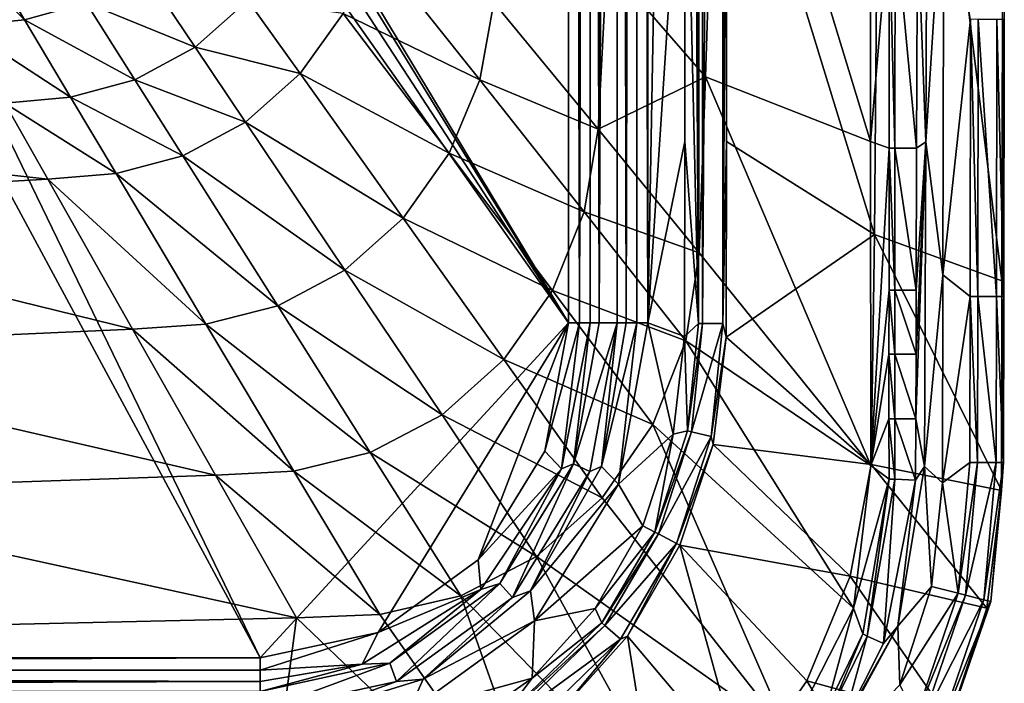
# Model space of a CAD drawing. Extents: x 0 to 44.8, y 0 to 65.
# Drawn here: x 33.5 to 44.8, y 3.9 to 11.5 of the extents above; entities that cross this region are included whole.
import ezdxf

# ---------------------------------------------------------------- set-up
doc = ezdxf.new("R2010")
doc.units = 0
doc.layers.add('PORCELANA', color=60, linetype='CONTINUOUS')

msp = doc.modelspace()

# ---------------------------------------------------------------- linework, layer by layer
at = {"layer": 'PORCELANA'}
for points in [[(39.793, 8.053, 0.5), (25.062, 32.5, 0.5), (39.793, 56.947, 0.5), (39.793, 8.053, 0.5)], [(39.793, 8.053, 0.5), (39.793, 56.947, 0.5), (39.922, 8.053, 0.483), (39.793, 8.053, 0.5)], [(39.922, 8.053, 0.483), (39.793, 56.947, 0.5), (39.922, 56.947, 0.483), (39.922, 8.053, 0.483)], [(40.043, 56.947, 0.433), (40.043, 8.053, 0.433), (39.922, 8.053, 0.483), (40.043, 56.947, 0.433)], [(39.922, 8.053, 0.483), (39.922, 56.947, 0.483), (40.043, 56.947, 0.433), (39.922, 8.053, 0.483)], [(40.146, 56.947, 0.354), (40.146, 8.053, 0.354), (40.043, 56.947, 0.433), (40.146, 56.947, 0.354)], [(40.043, 56.947, 0.433), (40.146, 8.053, 0.354), (40.043, 8.053, 0.433), (40.043, 56.947, 0.433)], [(40.354, 8.053, 0.146), (40.146, 8.053, 0.354), (40.354, 56.947, 0.146), (40.354, 8.053, 0.146)], [(40.354, 56.947, 0.146), (40.146, 8.053, 0.354), (40.146, 56.947, 0.354), (40.354, 56.947, 0.146)], [(40.354, 8.053, 0.146), (40.354, 56.947, 0.146), (40.457, 8.053, 0.067), (40.354, 8.053, 0.146)], [(40.457, 8.053, 0.067), (40.354, 56.947, 0.146), (40.457, 56.947, 0.067), (40.457, 8.053, 0.067)], [(40.578, 56.947, 0.017), (40.578, 8.053, 0.017), (40.457, 8.053, 0.067), (40.578, 56.947, 0.017)], [(40.457, 8.053, 0.067), (40.457, 56.947, 0.067), (40.578, 56.947, 0.017), (40.457, 8.053, 0.067)], [(40.707, 56.947, 0), (40.707, 8.053, 0), (40.578, 56.947, 0.017), (40.707, 56.947, 0)], [(40.578, 56.947, 0.017), (40.707, 8.053, 0), (40.578, 8.053, 0.017), (40.578, 56.947, 0.017)], [(40.707, 56.947, 0), (41.145, 32.501, 0), (40.707, 8.053, 0), (40.707, 56.947, 0)], [(41.286, 8.048, 0.026), (41.145, 32.501, 0), (41.294, 44.429, 0.025), (41.286, 8.048, 0.026)], [(41.294, 44.429, 0.025), (41.342, 44.429, 0.043), (41.286, 8.048, 0.026), (41.294, 44.429, 0.025)], [(41.286, 8.048, 0.026), (41.342, 44.429, 0.043), (41.334, 8.048, 0.045), (41.286, 8.048, 0.026)], [(41.342, 44.429, 0.043), (41.572, 44.429, 0.251), (41.334, 8.048, 0.045), (41.342, 44.429, 0.043)], [(41.334, 8.048, 0.045), (41.572, 44.429, 0.251), (41.567, 8.047, 0.262), (41.334, 8.048, 0.045)], [(41.617, 32.501, 0.336), (41.567, 8.047, 0.262), (41.572, 44.429, 0.251), (41.617, 32.501, 0.336)], [(0.5, 4.204, 0.5), (21, 32.5, 0.5), (36.25, 4.204, 0.5), (0.5, 4.204, 0.5)], [(36.25, 4.204, 0.5), (21, 32.5, 0.5), (22.555, 32.5, 0.5), (36.25, 4.204, 0.5)], [(36.25, 4.204, 0.5), (22.555, 32.5, 0.5), (39.793, 8.053, 0.5), (36.25, 4.204, 0.5)], [(39.793, 8.053, 0.5), (22.555, 32.5, 0.5), (23.872, 32.5, 0.5), (39.793, 8.053, 0.5)], [(39.793, 8.053, 0.5), (23.872, 32.5, 0.5), (24.753, 32.5, 0.5), (39.793, 8.053, 0.5)], [(24.753, 32.5, 0.5), (25.062, 32.5, 0.5), (39.793, 8.053, 0.5), (24.753, 32.5, 0.5)], [(40.707, 8.053, 0), (41.145, 32.501, 0), (41.133, 14.611, 0), (40.707, 8.053, 0)], [(41.286, 8.048, 0.026), (41.133, 14.611, 0), (41.145, 32.501, 0), (41.286, 8.048, 0.026)], [(41.61, 14.61, 0.35), (41.567, 8.047, 0.262), (41.617, 32.501, 0.336), (41.61, 14.61, 0.35)], [(43.396, 19.739, 6.199), (43.31, 9.069, 6.208), (41.61, 14.61, 0.35), (43.396, 19.739, 6.199)], [(44.773, 8.536, 11.623), (43.31, 9.069, 6.208), (43.396, 19.739, 6.199), (44.773, 8.536, 11.623)], [(44.773, 8.536, 11.623), (43.396, 19.739, 6.199), (44.785, 13.328, 11.63), (44.773, 8.536, 11.623)], [(43.267, 17.591, 12.149), (41.53, 15.83, 9.959), (43.264, 10.136, 12.184), (43.267, 17.591, 12.149)], [(43.267, 17.591, 12.149), (43.264, 10.136, 12.184), (43.48, 12.672, 12.374), (43.267, 17.591, 12.149)], [(43.929, 17.589, 12.5), (43.802, 12.67, 12.493), (43.901, 10.133, 12.5), (43.929, 17.589, 12.5)], [(43.901, 10.133, 12.5), (44.106, 13.384, 12.5), (43.929, 17.589, 12.5), (43.901, 10.133, 12.5)], [(41.53, 15.83, 9.959), (40.234, 12.185, 8.786), (41.367, 10.88, 9.95), (41.53, 15.83, 9.959)], [(43.264, 10.136, 12.184), (41.53, 15.83, 9.959), (41.367, 10.88, 9.95), (43.264, 10.136, 12.184)], [(40.707, 8.053, 0), (41.133, 14.611, 0), (41.129, 10.138, 0), (40.707, 8.053, 0)], [(41.129, 10.138, 0), (41.133, 14.611, 0), (41.286, 8.048, 0.026), (41.129, 10.138, 0)], [(41.608, 10.137, 0.355), (41.567, 8.047, 0.262), (41.61, 14.61, 0.35), (41.608, 10.137, 0.355)], [(41.61, 14.61, 0.35), (43.31, 9.069, 6.208), (41.608, 10.137, 0.355), (41.61, 14.61, 0.35)], [(43.901, 10.133, 12.5), (44.096, 8.605, 12.5), (44.106, 13.384, 12.5), (43.901, 10.133, 12.5)], [(44.096, 8.605, 12.5), (44.414, 11.542, 12.426), (44.106, 13.384, 12.5), (44.096, 8.605, 12.5)], [(31.814, 13.258, 4.906), (33.546, 11.534, 5.747), (32.477, 13.332, 4.909), (31.814, 13.258, 4.906)], [(31.814, 13.258, 4.906), (32.822, 11.464, 5.745), (33.546, 11.534, 5.747), (31.814, 13.258, 4.906)], [(34.254, 11.729, 5.75), (32.477, 13.332, 4.909), (33.546, 11.534, 5.747), (34.254, 11.729, 5.75)], [(44.773, 8.536, 11.623), (44.785, 13.328, 11.63), (44.801, 11.541, 11.827), (44.773, 8.536, 11.623)], [(43.48, 12.672, 12.374), (43.264, 10.136, 12.184), (43.478, 10.062, 12.379), (43.48, 12.672, 12.374)], [(43.478, 10.062, 12.379), (43.545, 10.062, 12.417), (43.48, 12.672, 12.374), (43.478, 10.062, 12.379)], [(43.48, 12.672, 12.374), (43.545, 10.062, 12.417), (43.548, 12.672, 12.413), (43.48, 12.672, 12.374)], [(43.794, 10.061, 12.493), (43.548, 12.672, 12.413), (43.545, 10.062, 12.417), (43.794, 10.061, 12.493)], [(43.802, 12.67, 12.493), (43.548, 12.672, 12.413), (43.794, 10.061, 12.493), (43.802, 12.67, 12.493)], [(43.901, 10.133, 12.5), (43.802, 12.67, 12.493), (43.794, 10.061, 12.493), (43.901, 10.133, 12.5)], [(37.542, 12.394, 6.685), (37.206, 11.61, 6.682), (38.774, 10.847, 7.692), (37.542, 12.394, 6.685)], [(37.542, 12.394, 6.685), (38.774, 10.847, 7.692), (38.938, 11.735, 7.695), (37.542, 12.394, 6.685)], [(40.234, 12.185, 8.786), (38.938, 11.735, 7.695), (40.135, 10.281, 8.781), (40.234, 12.185, 8.786)], [(41.367, 10.88, 9.95), (40.234, 12.185, 8.786), (40.135, 10.281, 8.781), (41.367, 10.88, 9.95)], [(34.254, 11.729, 5.75), (35.505, 11.222, 6.204), (34.919, 12.093, 5.753), (34.254, 11.729, 5.75)], [(35.505, 11.222, 6.204), (36.109, 11.759, 6.207), (34.919, 12.093, 5.753), (35.505, 11.222, 6.204)], [(34.254, 11.729, 5.75), (33.546, 11.534, 5.747), (34.812, 10.846, 6.201), (34.254, 11.729, 5.75)], [(34.812, 10.846, 6.201), (35.505, 11.222, 6.204), (34.254, 11.729, 5.75), (34.812, 10.846, 6.201)], [(35.505, 11.222, 6.204), (36.711, 10.917, 6.68), (36.109, 11.759, 6.207), (35.505, 11.222, 6.204)], [(36.711, 10.917, 6.68), (37.206, 11.61, 6.682), (36.109, 11.759, 6.207), (36.711, 10.917, 6.68)], [(40.135, 10.281, 8.781), (38.938, 11.735, 7.695), (38.774, 10.847, 7.692), (40.135, 10.281, 8.781)], [(36.711, 10.917, 6.68), (38.422, 10.003, 7.689), (37.206, 11.61, 6.682), (36.711, 10.917, 6.68)], [(38.774, 10.847, 7.692), (37.206, 11.61, 6.682), (38.422, 10.003, 7.689), (38.774, 10.847, 7.692)], [(44.096, 8.605, 12.5), (44.409, 8.358, 12.426), (44.414, 11.542, 12.426), (44.096, 8.605, 12.5)], [(44.414, 11.542, 12.426), (44.409, 8.358, 12.426), (44.496, 8.358, 12.374), (44.414, 11.542, 12.426)], [(44.414, 11.542, 12.426), (44.496, 8.358, 12.374), (44.501, 11.541, 12.375), (44.414, 11.542, 12.426)], [(44.71, 8.358, 12.134), (44.501, 11.541, 12.375), (44.496, 8.358, 12.374), (44.71, 8.358, 12.134)], [(44.715, 11.541, 12.136), (44.501, 11.541, 12.375), (44.71, 8.358, 12.134), (44.715, 11.541, 12.136)], [(44.71, 8.358, 12.134), (44.795, 8.357, 11.823), (44.715, 11.541, 12.136), (44.71, 8.358, 12.134)], [(44.715, 11.541, 12.136), (44.795, 8.357, 11.823), (44.801, 11.541, 11.827), (44.715, 11.541, 12.136)], [(44.801, 11.541, 11.827), (44.795, 8.357, 11.823), (44.773, 8.536, 11.623), (44.801, 11.541, 11.827)], [(32.822, 11.464, 5.745), (34.074, 10.647, 6.199), (33.546, 11.534, 5.747), (32.822, 11.464, 5.745)], [(33.32, 10.579, 6.196), (34.074, 10.647, 6.199), (32.822, 11.464, 5.745), (33.32, 10.579, 6.196)], [(34.812, 10.846, 6.201), (33.546, 11.534, 5.747), (34.074, 10.647, 6.199), (34.812, 10.846, 6.201)], [(34.812, 10.846, 6.201), (36.084, 10.36, 6.677), (35.505, 11.222, 6.204), (34.812, 10.846, 6.201)], [(36.084, 10.36, 6.677), (36.711, 10.917, 6.68), (35.505, 11.222, 6.204), (36.084, 10.36, 6.677)], [(36.084, 10.36, 6.677), (37.896, 9.258, 7.686), (36.711, 10.917, 6.68), (36.084, 10.36, 6.677)], [(37.896, 9.258, 7.686), (38.422, 10.003, 7.689), (36.711, 10.917, 6.68), (37.896, 9.258, 7.686)], [(41.367, 10.88, 9.95), (40.135, 10.281, 8.781), (41.296, 8.857, 9.946), (41.367, 10.88, 9.95)], [(43.266, 6.416, 12.206), (41.367, 10.88, 9.95), (41.296, 8.857, 9.946), (43.266, 6.416, 12.206)], [(43.264, 10.136, 12.184), (41.367, 10.88, 9.95), (43.266, 6.416, 12.206), (43.264, 10.136, 12.184)], [(34.812, 10.846, 6.201), (34.074, 10.647, 6.199), (35.365, 9.971, 6.674), (34.812, 10.846, 6.201)], [(35.365, 9.971, 6.674), (36.084, 10.36, 6.677), (34.812, 10.846, 6.201), (35.365, 9.971, 6.674)], [(39.974, 9.331, 8.779), (38.774, 10.847, 7.692), (38.422, 10.003, 7.689), (39.974, 9.331, 8.779)], [(40.135, 10.281, 8.781), (38.774, 10.847, 7.692), (39.974, 9.331, 8.779), (40.135, 10.281, 8.781)], [(33.32, 10.579, 6.196), (34.598, 9.768, 6.671), (34.074, 10.647, 6.199), (33.32, 10.579, 6.196)], [(35.365, 9.971, 6.674), (34.074, 10.647, 6.199), (34.598, 9.768, 6.671), (35.365, 9.971, 6.674)], [(33.32, 10.579, 6.196), (28.606, 10.285, 6.182), (33.813, 9.704, 6.668), (33.32, 10.579, 6.196)], [(33.813, 9.704, 6.668), (34.598, 9.768, 6.671), (33.32, 10.579, 6.196), (33.813, 9.704, 6.668)], [(35.365, 9.971, 6.674), (37.225, 8.661, 7.684), (36.084, 10.36, 6.677), (35.365, 9.971, 6.674)], [(37.225, 8.661, 7.684), (37.896, 9.258, 7.686), (36.084, 10.36, 6.677), (37.225, 8.661, 7.684)], [(33.813, 9.704, 6.668), (28.606, 10.285, 6.182), (28.904, 9.426, 6.655), (33.813, 9.704, 6.668)], [(41.296, 8.857, 9.946), (40.135, 10.281, 8.781), (39.974, 9.331, 8.779), (41.296, 8.857, 9.946)], [(41.129, 10.138, 0), (41.126, 7.897, 0), (40.707, 8.053, 0), (41.129, 10.138, 0)], [(41.129, 10.138, 0), (41.286, 8.048, 0.026), (41.126, 7.897, 0), (41.129, 10.138, 0)], [(41.605, 7.89, 0.357), (41.567, 8.047, 0.262), (41.608, 10.137, 0.355), (41.605, 7.89, 0.357)], [(43.31, 9.069, 6.208), (41.605, 7.89, 0.357), (41.608, 10.137, 0.355), (43.31, 9.069, 6.208)], [(43.266, 6.416, 12.206), (43.478, 10.062, 12.379), (43.264, 10.136, 12.184), (43.266, 6.416, 12.206)], [(43.901, 10.133, 12.5), (43.787, 7.693, 12.493), (43.785, 6.95, 12.493), (43.901, 10.133, 12.5)], [(43.901, 10.133, 12.5), (43.785, 6.95, 12.493), (43.886, 6.405, 12.5), (43.901, 10.133, 12.5)], [(43.789, 8.43, 12.493), (43.787, 7.693, 12.493), (43.901, 10.133, 12.5), (43.789, 8.43, 12.493)], [(43.901, 10.133, 12.5), (43.794, 10.061, 12.493), (43.789, 8.43, 12.493), (43.901, 10.133, 12.5)], [(43.886, 6.405, 12.5), (44.096, 8.605, 12.5), (43.901, 10.133, 12.5), (43.886, 6.405, 12.5)], [(35.365, 9.971, 6.674), (34.598, 9.768, 6.671), (36.453, 8.248, 7.681), (35.365, 9.971, 6.674)], [(36.453, 8.248, 7.681), (37.225, 8.661, 7.684), (35.365, 9.971, 6.674), (36.453, 8.248, 7.681)], [(39.609, 8.427, 8.776), (38.422, 10.003, 7.689), (37.896, 9.258, 7.686), (39.609, 8.427, 8.776)], [(39.974, 9.331, 8.779), (38.422, 10.003, 7.689), (39.609, 8.427, 8.776), (39.974, 9.331, 8.779)], [(43.266, 6.416, 12.206), (43.477, 8.431, 12.382), (43.478, 10.062, 12.379), (43.266, 6.416, 12.206)], [(43.477, 8.431, 12.382), (43.543, 8.431, 12.419), (43.478, 10.062, 12.379), (43.477, 8.431, 12.382)], [(43.478, 10.062, 12.379), (43.543, 8.431, 12.419), (43.545, 10.062, 12.417), (43.478, 10.062, 12.379)], [(43.789, 8.43, 12.493), (43.545, 10.062, 12.417), (43.543, 8.431, 12.419), (43.789, 8.43, 12.493)], [(43.794, 10.061, 12.493), (43.545, 10.062, 12.417), (43.789, 8.43, 12.493), (43.794, 10.061, 12.493)], [(33.813, 9.704, 6.668), (35.629, 8.04, 7.678), (34.598, 9.768, 6.671), (33.813, 9.704, 6.668)], [(36.453, 8.248, 7.681), (34.598, 9.768, 6.671), (35.629, 8.04, 7.678), (36.453, 8.248, 7.681)], [(33.813, 9.704, 6.668), (28.904, 9.426, 6.655), (34.786, 7.983, 7.676), (33.813, 9.704, 6.668)], [(34.786, 7.983, 7.676), (35.629, 8.04, 7.678), (33.813, 9.704, 6.668), (34.786, 7.983, 7.676)], [(34.786, 7.983, 7.676), (28.904, 9.426, 6.655), (29.494, 7.742, 7.662), (34.786, 7.983, 7.676)], [(41.141, 7.846, 9.944), (39.974, 9.331, 8.779), (39.609, 8.427, 8.776), (41.141, 7.846, 9.944)], [(41.296, 8.857, 9.946), (39.974, 9.331, 8.779), (41.141, 7.846, 9.944), (41.296, 8.857, 9.946)], [(39.053, 7.632, 8.774), (37.896, 9.258, 7.686), (37.225, 8.661, 7.684), (39.053, 7.632, 8.774)], [(39.609, 8.427, 8.776), (37.896, 9.258, 7.686), (39.053, 7.632, 8.774), (39.609, 8.427, 8.776)], [(43.31, 9.069, 6.208), (43.271, 6.428, 6.21), (41.605, 7.89, 0.357), (43.31, 9.069, 6.208)], [(44.767, 6.126, 11.619), (43.271, 6.428, 6.21), (43.31, 9.069, 6.208), (44.767, 6.126, 11.619)], [(44.773, 8.536, 11.623), (44.767, 6.126, 11.619), (43.31, 9.069, 6.208), (44.773, 8.536, 11.623)], [(43.266, 6.416, 12.206), (41.296, 8.857, 9.946), (41.141, 7.846, 9.944), (43.266, 6.416, 12.206)], [(38.341, 6.997, 8.771), (37.225, 8.661, 7.684), (36.453, 8.248, 7.681), (38.341, 6.997, 8.771)], [(39.053, 7.632, 8.774), (37.225, 8.661, 7.684), (38.341, 6.997, 8.771), (39.053, 7.632, 8.774)], [(43.886, 6.405, 12.5), (44.091, 6.216, 12.5), (44.096, 8.605, 12.5), (43.886, 6.405, 12.5)], [(44.409, 8.358, 12.426), (44.096, 8.605, 12.5), (44.091, 6.216, 12.5), (44.409, 8.358, 12.426)], [(44.792, 6.448, 11.821), (44.767, 6.126, 11.619), (44.773, 8.536, 11.623), (44.792, 6.448, 11.821)], [(44.773, 8.536, 11.623), (44.795, 8.357, 11.823), (44.792, 6.448, 11.821), (44.773, 8.536, 11.623)], [(40.763, 6.886, 9.942), (39.609, 8.427, 8.776), (39.053, 7.632, 8.774), (40.763, 6.886, 9.942)], [(41.141, 7.846, 9.944), (39.609, 8.427, 8.776), (40.763, 6.886, 9.942), (41.141, 7.846, 9.944)], [(43.266, 6.416, 12.206), (43.476, 7.695, 12.384), (43.477, 8.431, 12.382), (43.266, 6.416, 12.206)], [(43.476, 7.695, 12.384), (43.543, 7.695, 12.42), (43.477, 8.431, 12.382), (43.476, 7.695, 12.384)], [(43.477, 8.431, 12.382), (43.543, 7.695, 12.42), (43.543, 8.431, 12.419), (43.477, 8.431, 12.382)], [(43.789, 8.43, 12.493), (43.543, 8.431, 12.419), (43.787, 7.693, 12.493), (43.789, 8.43, 12.493)], [(43.787, 7.693, 12.493), (43.543, 8.431, 12.419), (43.543, 7.695, 12.42), (43.787, 7.693, 12.493)], [(44.091, 6.216, 12.5), (44.406, 6.449, 12.425), (44.409, 8.358, 12.426), (44.091, 6.216, 12.5)], [(44.409, 8.358, 12.426), (44.406, 6.449, 12.425), (44.493, 6.449, 12.374), (44.409, 8.358, 12.426)], [(44.409, 8.358, 12.426), (44.493, 6.449, 12.374), (44.496, 8.358, 12.374), (44.409, 8.358, 12.426)], [(44.708, 6.448, 12.133), (44.496, 8.358, 12.374), (44.493, 6.449, 12.374), (44.708, 6.448, 12.133)], [(44.71, 8.358, 12.134), (44.496, 8.358, 12.374), (44.708, 6.448, 12.133), (44.71, 8.358, 12.134)], [(44.708, 6.448, 12.133), (44.792, 6.448, 11.821), (44.71, 8.358, 12.134), (44.708, 6.448, 12.133)], [(44.71, 8.358, 12.134), (44.792, 6.448, 11.821), (44.795, 8.357, 11.823), (44.71, 8.358, 12.134)], [(36.453, 8.248, 7.681), (35.629, 8.04, 7.678), (37.517, 6.563, 8.769), (36.453, 8.248, 7.681)], [(38.341, 6.997, 8.771), (36.453, 8.248, 7.681), (37.517, 6.563, 8.769), (38.341, 6.997, 8.771)], [(34.786, 7.983, 7.676), (36.638, 6.35, 8.767), (35.629, 8.04, 7.678), (34.786, 7.983, 7.676)], [(37.517, 6.563, 8.769), (35.629, 8.04, 7.678), (36.638, 6.35, 8.767), (37.517, 6.563, 8.769)], [(39.793, 8.053, 0.5), (37.606, 4.497, 0.5), (36.25, 4.204, 0.5), (39.793, 8.053, 0.5)], [(39.793, 8.053, 0.5), (38.755, 5.331, 0.5), (37.606, 4.497, 0.5), (39.793, 8.053, 0.5)], [(39.523, 6.58, 0.5), (38.755, 5.331, 0.5), (39.793, 8.053, 0.5), (39.523, 6.58, 0.5)], [(39.793, 8.053, 0.5), (39.922, 8.053, 0.483), (39.523, 6.58, 0.5), (39.793, 8.053, 0.5)], [(39.523, 6.58, 0.5), (39.922, 8.053, 0.483), (39.715, 6.377, 0.433), (39.523, 6.58, 0.5)], [(39.715, 6.377, 0.433), (39.922, 8.053, 0.483), (40.043, 8.053, 0.433), (39.715, 6.377, 0.433)], [(40.043, 8.053, 0.433), (39.85, 6.433, 0.354), (39.715, 6.377, 0.433), (40.043, 8.053, 0.433)], [(40.354, 8.053, 0.146), (39.85, 6.433, 0.354), (40.146, 8.053, 0.354), (40.354, 8.053, 0.146)], [(40.354, 8.053, 0.146), (40.041, 6.347, 0.146), (39.85, 6.433, 0.354), (40.354, 8.053, 0.146)], [(39.85, 6.433, 0.354), (40.043, 8.053, 0.433), (40.146, 8.053, 0.354), (39.85, 6.433, 0.354)], [(40.173, 6.402, 0.067), (40.041, 6.347, 0.146), (40.354, 8.053, 0.146), (40.173, 6.402, 0.067)], [(40.173, 6.402, 0.067), (40.354, 8.053, 0.146), (40.457, 8.053, 0.067), (40.173, 6.402, 0.067)], [(40.457, 8.053, 0.067), (40.578, 8.053, 0.017), (40.173, 6.402, 0.067), (40.457, 8.053, 0.067)], [(40.173, 6.402, 0.067), (40.578, 8.053, 0.017), (40.368, 6.2, 0), (40.173, 6.402, 0.067)], [(40.707, 8.053, 0), (40.996, 6.776, 0), (40.368, 6.2, 0), (40.707, 8.053, 0)], [(40.368, 6.2, 0), (40.578, 8.053, 0.017), (40.707, 8.053, 0), (40.368, 6.2, 0)], [(40.707, 8.053, 0), (41.126, 7.897, 0), (40.996, 6.776, 0), (40.707, 8.053, 0)], [(41.126, 7.897, 0), (41.286, 8.048, 0.026), (41.163, 6.813, 0.025), (41.126, 7.897, 0)], [(41.286, 8.048, 0.026), (41.334, 8.048, 0.045), (41.163, 6.813, 0.025), (41.286, 8.048, 0.026)], [(41.163, 6.813, 0.025), (41.334, 8.048, 0.045), (41.209, 6.801, 0.043), (41.163, 6.813, 0.025)], [(41.334, 8.048, 0.045), (41.567, 8.047, 0.262), (41.209, 6.801, 0.043), (41.334, 8.048, 0.045)], [(41.209, 6.801, 0.043), (41.567, 8.047, 0.262), (41.434, 6.747, 0.251), (41.209, 6.801, 0.043)], [(41.605, 7.89, 0.357), (41.434, 6.747, 0.251), (41.567, 8.047, 0.262), (41.605, 7.89, 0.357)], [(29.494, 7.742, 7.662), (35.739, 6.302, 8.764), (34.786, 7.983, 7.676), (29.494, 7.742, 7.662)], [(34.786, 7.983, 7.676), (35.739, 6.302, 8.764), (36.638, 6.35, 8.767), (34.786, 7.983, 7.676)], [(43.07, 4.775, 12.29), (41.141, 7.846, 9.944), (40.763, 6.886, 9.942), (43.07, 4.775, 12.29)], [(41.126, 7.897, 0), (41.163, 6.813, 0.025), (40.996, 6.776, 0), (41.126, 7.897, 0)], [(43.266, 6.416, 12.206), (41.141, 7.846, 9.944), (43.07, 4.775, 12.29), (43.266, 6.416, 12.206)], [(41.458, 6.656, 0.343), (41.434, 6.747, 0.251), (41.605, 7.89, 0.357), (41.458, 6.656, 0.343)], [(41.605, 7.89, 0.357), (43.271, 6.428, 6.21), (41.458, 6.656, 0.343), (41.605, 7.89, 0.357)], [(29.494, 7.742, 7.662), (30.075, 6.107, 8.752), (35.739, 6.302, 8.764), (29.494, 7.742, 7.662)], [(43.476, 6.951, 12.385), (43.476, 7.695, 12.384), (43.266, 6.416, 12.206), (43.476, 6.951, 12.385)], [(43.476, 6.951, 12.385), (43.542, 6.951, 12.421), (43.476, 7.695, 12.384), (43.476, 6.951, 12.385)], [(43.476, 7.695, 12.384), (43.542, 6.951, 12.421), (43.543, 7.695, 12.42), (43.476, 7.695, 12.384)], [(43.785, 6.95, 12.493), (43.543, 7.695, 12.42), (43.542, 6.951, 12.421), (43.785, 6.95, 12.493)], [(43.787, 7.693, 12.493), (43.543, 7.695, 12.42), (43.785, 6.95, 12.493), (43.787, 7.693, 12.493)], [(40.181, 6.042, 9.94), (39.053, 7.632, 8.774), (38.341, 6.997, 8.771), (40.181, 6.042, 9.94)], [(40.763, 6.886, 9.942), (39.053, 7.632, 8.774), (40.181, 6.042, 9.94), (40.763, 6.886, 9.942)], [(39.428, 5.371, 9.938), (38.341, 6.997, 8.771), (37.517, 6.563, 8.769), (39.428, 5.371, 9.938)], [(40.181, 6.042, 9.94), (38.341, 6.997, 8.771), (39.428, 5.371, 9.938), (40.181, 6.042, 9.94)], [(43.266, 6.416, 12.206), (43.479, 6.259, 12.391), (43.476, 6.951, 12.385), (43.266, 6.416, 12.206)], [(43.479, 6.259, 12.391), (43.544, 6.257, 12.425), (43.476, 6.951, 12.385), (43.479, 6.259, 12.391)], [(43.476, 6.951, 12.385), (43.544, 6.257, 12.425), (43.542, 6.951, 12.421), (43.476, 6.951, 12.385)], [(43.785, 6.95, 12.493), (43.542, 6.951, 12.421), (43.781, 6.246, 12.494), (43.785, 6.95, 12.493)], [(43.781, 6.246, 12.494), (43.542, 6.951, 12.421), (43.544, 6.257, 12.425), (43.781, 6.246, 12.494)], [(43.886, 6.405, 12.5), (43.785, 6.95, 12.493), (43.781, 6.246, 12.494), (43.886, 6.405, 12.5)], [(42.327, 3.319, 12.327), (40.763, 6.886, 9.942), (40.181, 6.042, 9.94), (42.327, 3.319, 12.327)], [(43.07, 4.775, 12.29), (40.763, 6.886, 9.942), (42.327, 3.319, 12.327), (43.07, 4.775, 12.29)], [(40.996, 6.776, 0), (41.163, 6.813, 0.025), (40.787, 5.65, 0.024), (40.996, 6.776, 0)], [(41.163, 6.813, 0.025), (41.209, 6.801, 0.043), (40.787, 5.65, 0.024), (41.163, 6.813, 0.025)], [(40.787, 5.65, 0.024), (41.209, 6.801, 0.043), (40.829, 5.628, 0.042), (40.787, 5.65, 0.024)], [(41.209, 6.801, 0.043), (41.434, 6.747, 0.251), (40.829, 5.628, 0.042), (41.209, 6.801, 0.043)], [(40.368, 6.2, 0), (40.996, 6.776, 0), (40.649, 5.722, 0), (40.368, 6.2, 0)], [(40.996, 6.776, 0), (40.787, 5.65, 0.024), (40.649, 5.722, 0), (40.996, 6.776, 0)], [(40.829, 5.628, 0.042), (41.434, 6.747, 0.251), (41.036, 5.519, 0.245), (40.829, 5.628, 0.042)], [(41.458, 6.656, 0.343), (41.036, 5.519, 0.245), (41.434, 6.747, 0.251), (41.458, 6.656, 0.343)], [(37.517, 6.563, 8.769), (36.638, 6.35, 8.767), (38.557, 4.917, 9.936), (37.517, 6.563, 8.769)], [(39.428, 5.371, 9.938), (37.517, 6.563, 8.769), (38.557, 4.917, 9.936), (39.428, 5.371, 9.938)], [(39.523, 6.58, 0.5), (39.715, 6.377, 0.433), (38.755, 5.331, 0.5), (39.523, 6.58, 0.5)], [(41.074, 5.499, 0.336), (41.036, 5.519, 0.245), (41.458, 6.656, 0.343), (41.074, 5.499, 0.336)], [(41.458, 6.656, 0.343), (43.031, 5.142, 6.211), (41.074, 5.499, 0.336), (41.458, 6.656, 0.343)], [(41.458, 6.656, 0.343), (43.271, 6.428, 6.21), (43.031, 5.142, 6.211), (41.458, 6.656, 0.343)], [(44.091, 6.216, 12.5), (44.272, 4.947, 12.424), (44.406, 6.449, 12.425), (44.091, 6.216, 12.5)], [(44.493, 6.449, 12.374), (44.406, 6.449, 12.425), (44.272, 4.947, 12.424), (44.493, 6.449, 12.374)], [(44.357, 4.925, 12.372), (44.493, 6.449, 12.374), (44.272, 4.947, 12.424), (44.357, 4.925, 12.372)], [(44.708, 6.448, 12.133), (44.493, 6.449, 12.374), (44.357, 4.925, 12.372), (44.708, 6.448, 12.133)], [(44.357, 4.925, 12.372), (44.566, 4.872, 12.127), (44.708, 6.448, 12.133), (44.357, 4.925, 12.372)], [(44.566, 4.872, 12.127), (44.645, 4.851, 11.811), (44.792, 6.448, 11.821), (44.566, 4.872, 12.127)], [(44.708, 6.448, 12.133), (44.566, 4.872, 12.127), (44.792, 6.448, 11.821), (44.708, 6.448, 12.133)], [(44.792, 6.448, 11.821), (44.645, 4.851, 11.811), (44.767, 6.126, 11.619), (44.792, 6.448, 11.821)], [(35.739, 6.302, 8.764), (37.625, 4.702, 9.934), (36.638, 6.35, 8.767), (35.739, 6.302, 8.764)], [(38.557, 4.917, 9.936), (36.638, 6.35, 8.767), (37.625, 4.702, 9.934), (38.557, 4.917, 9.936)], [(38.755, 5.331, 0.5), (39.715, 6.377, 0.433), (38.788, 4.99, 0.433), (38.755, 5.331, 0.5)], [(39.715, 6.377, 0.433), (39.005, 5.059, 0.354), (38.788, 4.99, 0.433), (39.715, 6.377, 0.433)], [(39.85, 6.433, 0.354), (39.152, 4.9, 0.146), (39.005, 5.059, 0.354), (39.85, 6.433, 0.354)], [(39.715, 6.377, 0.433), (39.85, 6.433, 0.354), (39.005, 5.059, 0.354), (39.715, 6.377, 0.433)], [(39.85, 6.433, 0.354), (40.041, 6.347, 0.146), (39.152, 4.9, 0.146), (39.85, 6.433, 0.354)], [(39.359, 4.974, 0.067), (39.152, 4.9, 0.146), (40.041, 6.347, 0.146), (39.359, 4.974, 0.067)], [(39.359, 4.974, 0.067), (40.041, 6.347, 0.146), (40.173, 6.402, 0.067), (39.359, 4.974, 0.067)], [(40.173, 6.402, 0.067), (40.368, 6.2, 0), (39.359, 4.974, 0.067), (40.173, 6.402, 0.067)], [(44.601, 4.775, 11.609), (43.031, 5.142, 6.211), (43.271, 6.428, 6.21), (44.601, 4.775, 11.609)], [(43.07, 4.775, 12.29), (43.479, 6.259, 12.391), (43.266, 6.416, 12.206), (43.07, 4.775, 12.29)], [(44.601, 4.775, 11.609), (43.271, 6.428, 6.21), (44.767, 6.126, 11.619), (44.601, 4.775, 11.609)], [(43.886, 6.405, 12.5), (43.781, 6.246, 12.494), (43.576, 4.57, 12.5), (43.886, 6.405, 12.5)], [(43.576, 4.57, 12.5), (43.964, 5.025, 12.5), (43.886, 6.405, 12.5), (43.576, 4.57, 12.5)], [(43.964, 5.025, 12.5), (44.091, 6.216, 12.5), (43.886, 6.405, 12.5), (43.964, 5.025, 12.5)], [(30.075, 6.107, 8.752), (36.671, 4.665, 9.932), (35.739, 6.302, 8.764), (30.075, 6.107, 8.752)], [(35.739, 6.302, 8.764), (36.671, 4.665, 9.932), (37.625, 4.702, 9.934), (35.739, 6.302, 8.764)], [(43.07, 4.775, 12.29), (43.176, 4.479, 12.424), (43.479, 6.259, 12.391), (43.07, 4.775, 12.29)], [(43.176, 4.479, 12.424), (43.227, 4.455, 12.448), (43.479, 6.259, 12.391), (43.176, 4.479, 12.424)], [(43.479, 6.259, 12.391), (43.227, 4.455, 12.448), (43.544, 6.257, 12.425), (43.479, 6.259, 12.391)], [(43.412, 4.369, 12.496), (43.544, 6.257, 12.425), (43.227, 4.455, 12.448), (43.412, 4.369, 12.496)], [(43.781, 6.246, 12.494), (43.544, 6.257, 12.425), (43.412, 4.369, 12.496), (43.781, 6.246, 12.494)], [(43.781, 6.246, 12.494), (43.412, 4.369, 12.496), (43.576, 4.57, 12.5), (43.781, 6.246, 12.494)], [(39.359, 4.974, 0.067), (40.368, 6.2, 0), (39.402, 4.629, 0), (39.359, 4.974, 0.067)], [(40.368, 6.2, 0), (40.649, 5.722, 0), (39.402, 4.629, 0), (40.368, 6.2, 0)], [(43.964, 5.025, 12.5), (44.272, 4.947, 12.424), (44.091, 6.216, 12.5), (43.964, 5.025, 12.5)], [(44.645, 4.851, 11.811), (44.601, 4.775, 11.609), (44.767, 6.126, 11.619), (44.645, 4.851, 11.811)], [(30.075, 6.107, 8.752), (30.645, 4.525, 9.923), (36.671, 4.665, 9.932), (30.075, 6.107, 8.752)], [(39.428, 5.371, 9.938), (42.327, 3.319, 12.327), (40.181, 6.042, 9.94), (39.428, 5.371, 9.938)], [(39.402, 4.629, 0), (40.649, 5.722, 0), (40.101, 4.772, 0), (39.402, 4.629, 0)], [(40.649, 5.722, 0), (40.787, 5.65, 0.024), (40.101, 4.772, 0), (40.649, 5.722, 0)], [(40.101, 4.772, 0), (40.787, 5.65, 0.024), (40.177, 4.608, 0.024), (40.101, 4.772, 0)], [(40.787, 5.65, 0.024), (40.829, 5.628, 0.042), (40.177, 4.608, 0.024), (40.787, 5.65, 0.024)], [(40.177, 4.608, 0.024), (40.829, 5.628, 0.042), (40.213, 4.576, 0.042), (40.177, 4.608, 0.024)], [(40.829, 5.628, 0.042), (41.036, 5.519, 0.245), (40.213, 4.576, 0.042), (40.829, 5.628, 0.042)], [(41.036, 5.519, 0.245), (40.392, 4.419, 0.245), (40.213, 4.576, 0.042), (41.036, 5.519, 0.245)], [(41.036, 5.519, 0.245), (40.472, 4.454, 0.336), (40.392, 4.419, 0.245), (41.036, 5.519, 0.245)], [(41.074, 5.499, 0.336), (40.472, 4.454, 0.336), (41.036, 5.519, 0.245), (41.074, 5.499, 0.336)], [(41.074, 5.499, 0.336), (41.798, 2.882, 6.212), (40.472, 4.454, 0.336), (41.074, 5.499, 0.336)], [(41.074, 5.499, 0.336), (43.031, 5.142, 6.211), (42.534, 3.939, 6.212), (41.074, 5.499, 0.336)], [(41.074, 5.499, 0.336), (42.534, 3.939, 6.212), (41.798, 2.882, 6.212), (41.074, 5.499, 0.336)], [(38.755, 5.331, 0.5), (38.788, 4.99, 0.433), (37.606, 4.497, 0.5), (38.755, 5.331, 0.5)], [(38.557, 4.917, 9.936), (41.128, 2.273, 12.329), (39.428, 5.371, 9.938), (38.557, 4.917, 9.936)], [(41.128, 2.273, 12.329), (42.327, 3.319, 12.327), (39.428, 5.371, 9.938), (41.128, 2.273, 12.329)], [(44.171, 3.495, 11.606), (42.534, 3.939, 6.212), (43.031, 5.142, 6.211), (44.171, 3.495, 11.606)], [(44.171, 3.495, 11.606), (43.031, 5.142, 6.211), (44.601, 4.775, 11.609), (44.171, 3.495, 11.606)], [(38.788, 4.99, 0.433), (37.741, 4.142, 0.354), (37.422, 4.134, 0.433), (38.788, 4.99, 0.433)], [(37.606, 4.497, 0.5), (38.788, 4.99, 0.433), (37.422, 4.134, 0.433), (37.606, 4.497, 0.5)], [(39.005, 5.059, 0.354), (37.82, 3.934, 0.146), (37.741, 4.142, 0.354), (39.005, 5.059, 0.354)], [(38.788, 4.99, 0.433), (39.005, 5.059, 0.354), (37.741, 4.142, 0.354), (38.788, 4.99, 0.433)], [(39.005, 5.059, 0.354), (39.152, 4.9, 0.146), (37.82, 3.934, 0.146), (39.005, 5.059, 0.354)], [(43.576, 4.57, 12.5), (43.601, 3.893, 12.5), (43.964, 5.025, 12.5), (43.576, 4.57, 12.5)], [(43.601, 3.893, 12.5), (44.272, 4.947, 12.424), (43.964, 5.025, 12.5), (43.601, 3.893, 12.5)], [(38.557, 4.917, 9.936), (37.625, 4.702, 9.934), (39.659, 1.799, 12.3), (38.557, 4.917, 9.936)], [(38.125, 3.961, 0.067), (37.82, 3.934, 0.146), (39.152, 4.9, 0.146), (38.125, 3.961, 0.067)], [(38.125, 3.961, 0.067), (39.152, 4.9, 0.146), (39.359, 4.974, 0.067), (38.125, 3.961, 0.067)], [(39.359, 4.974, 0.067), (39.402, 4.629, 0), (38.125, 3.961, 0.067), (39.359, 4.974, 0.067)], [(39.659, 1.799, 12.3), (41.128, 2.273, 12.329), (38.557, 4.917, 9.936), (39.659, 1.799, 12.3)], [(43.78, 3.513, 12.424), (44.272, 4.947, 12.424), (43.601, 3.893, 12.5), (43.78, 3.513, 12.424)], [(44.357, 4.925, 12.372), (44.272, 4.947, 12.424), (43.78, 3.513, 12.424), (44.357, 4.925, 12.372)], [(43.78, 3.513, 12.424), (43.857, 3.468, 12.371), (44.357, 4.925, 12.372), (43.78, 3.513, 12.424)], [(44.357, 4.925, 12.372), (43.857, 3.468, 12.371), (44.566, 4.872, 12.127), (44.357, 4.925, 12.372)], [(43.857, 3.468, 12.371), (44.047, 3.358, 12.125), (44.566, 4.872, 12.127), (43.857, 3.468, 12.371)], [(44.566, 4.872, 12.127), (44.047, 3.358, 12.125), (44.645, 4.851, 11.811), (44.566, 4.872, 12.127)], [(39.402, 4.629, 0), (40.101, 4.772, 0), (39.377, 3.97, 0), (39.402, 4.629, 0)], [(40.101, 4.772, 0), (40.177, 4.608, 0.024), (39.377, 3.97, 0), (40.101, 4.772, 0)], [(42.327, 3.319, 12.327), (42.745, 3.592, 12.432), (43.07, 4.775, 12.29), (42.327, 3.319, 12.327)], [(43.07, 4.775, 12.29), (42.745, 3.592, 12.432), (43.176, 4.479, 12.424), (43.07, 4.775, 12.29)], [(44.047, 3.358, 12.125), (44.117, 3.318, 11.809), (44.645, 4.851, 11.811), (44.047, 3.358, 12.125)], [(44.117, 3.318, 11.809), (44.171, 3.495, 11.606), (44.645, 4.851, 11.811), (44.117, 3.318, 11.809)], [(44.645, 4.851, 11.811), (44.171, 3.495, 11.606), (44.601, 4.775, 11.609), (44.645, 4.851, 11.811)], [(36.291, 1.785, 12.272), (36.671, 4.665, 9.932), (30.645, 4.525, 9.923), (36.291, 1.785, 12.272)], [(39.659, 1.799, 12.3), (36.671, 4.665, 9.932), (36.291, 1.785, 12.272), (39.659, 1.799, 12.3)], [(39.659, 1.799, 12.3), (37.625, 4.702, 9.934), (36.671, 4.665, 9.932), (39.659, 1.799, 12.3)], [(36.291, 1.785, 12.272), (30.645, 4.525, 9.923), (29.43, 1.788, 12.257), (36.291, 1.785, 12.272)], [(39.377, 3.97, 0), (37.956, 3.579, 0), (39.402, 4.629, 0), (39.377, 3.97, 0)], [(38.125, 3.961, 0.067), (39.402, 4.629, 0), (37.956, 3.579, 0), (38.125, 3.961, 0.067)], [(39.377, 3.97, 0), (40.177, 4.608, 0.024), (38.989, 3.457, 0.025), (39.377, 3.97, 0)], [(40.177, 4.608, 0.024), (40.213, 4.576, 0.042), (38.989, 3.457, 0.025), (40.177, 4.608, 0.024)], [(40.213, 4.576, 0.042), (39.015, 3.413, 0.044), (38.989, 3.457, 0.025), (40.213, 4.576, 0.042)], [(40.213, 4.576, 0.042), (40.392, 4.419, 0.245), (39.015, 3.413, 0.044), (40.213, 4.576, 0.042)], [(43.576, 4.57, 12.5), (42.944, 3.441, 12.496), (42.703, 2.965, 12.5), (43.576, 4.57, 12.5)], [(42.703, 2.965, 12.5), (43.601, 3.893, 12.5), (43.576, 4.57, 12.5), (42.703, 2.965, 12.5)], [(43.576, 4.57, 12.5), (43.412, 4.369, 12.496), (42.944, 3.441, 12.496), (43.576, 4.57, 12.5)], [(37.606, 4.497, 0.5), (36.25, 4.063, 0.483), (36.25, 4.204, 0.5), (37.606, 4.497, 0.5)], [(37.606, 4.497, 0.5), (37.422, 4.134, 0.433), (36.25, 4.063, 0.483), (37.606, 4.497, 0.5)], [(39.138, 3.2, 0.256), (39.015, 3.413, 0.044), (40.392, 4.419, 0.245), (39.138, 3.2, 0.256)], [(39.678, 3.571, 0.343), (39.138, 3.2, 0.256), (40.392, 4.419, 0.245), (39.678, 3.571, 0.343)], [(40.472, 4.454, 0.336), (40.86, 2.034, 6.213), (39.678, 3.571, 0.343), (40.472, 4.454, 0.336)], [(39.678, 3.571, 0.343), (40.392, 4.419, 0.245), (40.472, 4.454, 0.336), (39.678, 3.571, 0.343)], [(40.472, 4.454, 0.336), (41.798, 2.882, 6.212), (40.86, 2.034, 6.213), (40.472, 4.454, 0.336)], [(42.745, 3.592, 12.432), (42.789, 3.558, 12.454), (43.176, 4.479, 12.424), (42.745, 3.592, 12.432)], [(43.176, 4.479, 12.424), (42.789, 3.558, 12.454), (43.227, 4.455, 12.448), (43.176, 4.479, 12.424)], [(42.944, 3.441, 12.496), (43.227, 4.455, 12.448), (42.789, 3.558, 12.454), (42.944, 3.441, 12.496)], [(43.412, 4.369, 12.496), (43.227, 4.455, 12.448), (42.944, 3.441, 12.496), (43.412, 4.369, 12.496)], [(0.5, 4.204, 0.5), (36.25, 4.204, 0.5), (0.5, 4.063, 0.483), (0.5, 4.204, 0.5)], [(0.5, 4.063, 0.483), (36.25, 4.204, 0.5), (36.25, 4.063, 0.483), (0.5, 4.063, 0.483)], [(37.741, 4.142, 0.354), (37.82, 3.934, 0.146), (36.25, 3.594, 0.146), (37.741, 4.142, 0.354)], [(37.741, 4.142, 0.354), (36.25, 3.594, 0.146), (36.25, 3.819, 0.354), (37.741, 4.142, 0.354)], [(37.422, 4.134, 0.433), (37.741, 4.142, 0.354), (36.25, 3.819, 0.354), (37.422, 4.134, 0.433)], [(37.422, 4.134, 0.433), (36.25, 3.819, 0.354), (36.25, 3.932, 0.433), (37.422, 4.134, 0.433)], [(36.25, 4.063, 0.483), (37.422, 4.134, 0.433), (36.25, 3.932, 0.433), (36.25, 4.063, 0.483)], [(36.25, 3.932, 0.433), (0.5, 3.932, 0.433), (0.5, 4.063, 0.483), (36.25, 3.932, 0.433)], [(0.5, 4.063, 0.483), (36.25, 4.063, 0.483), (36.25, 3.932, 0.433), (0.5, 4.063, 0.483)], [(36.638, 3.501, 0.067), (37.82, 3.934, 0.146), (38.125, 3.961, 0.067), (36.638, 3.501, 0.067)], [(38.125, 3.961, 0.067), (37.956, 3.579, 0), (36.638, 3.501, 0.067), (38.125, 3.961, 0.067)], [(39.377, 3.97, 0), (38.509, 3.357, 0), (37.956, 3.579, 0), (39.377, 3.97, 0)], [(39.377, 3.97, 0), (38.989, 3.457, 0.025), (38.509, 3.357, 0), (39.377, 3.97, 0)], [(36.25, 3.819, 0.354), (0.5, 3.819, 0.354), (36.25, 3.932, 0.433), (36.25, 3.819, 0.354)], [(36.25, 3.932, 0.433), (0.5, 3.819, 0.354), (0.5, 3.932, 0.433), (36.25, 3.932, 0.433)], [(36.638, 3.501, 0.067), (36.25, 3.594, 0.146), (37.82, 3.934, 0.146), (36.638, 3.501, 0.067)], [(41.798, 2.882, 6.212), (42.534, 3.939, 6.212), (43.493, 2.344, 11.611), (41.798, 2.882, 6.212)], [(43.493, 2.344, 11.611), (42.534, 3.939, 6.212), (44.171, 3.495, 11.606), (43.493, 2.344, 11.611)]]:
    msp.add_3dface(points, dxfattribs=at)

doc.saveas('drawing.dxf')
